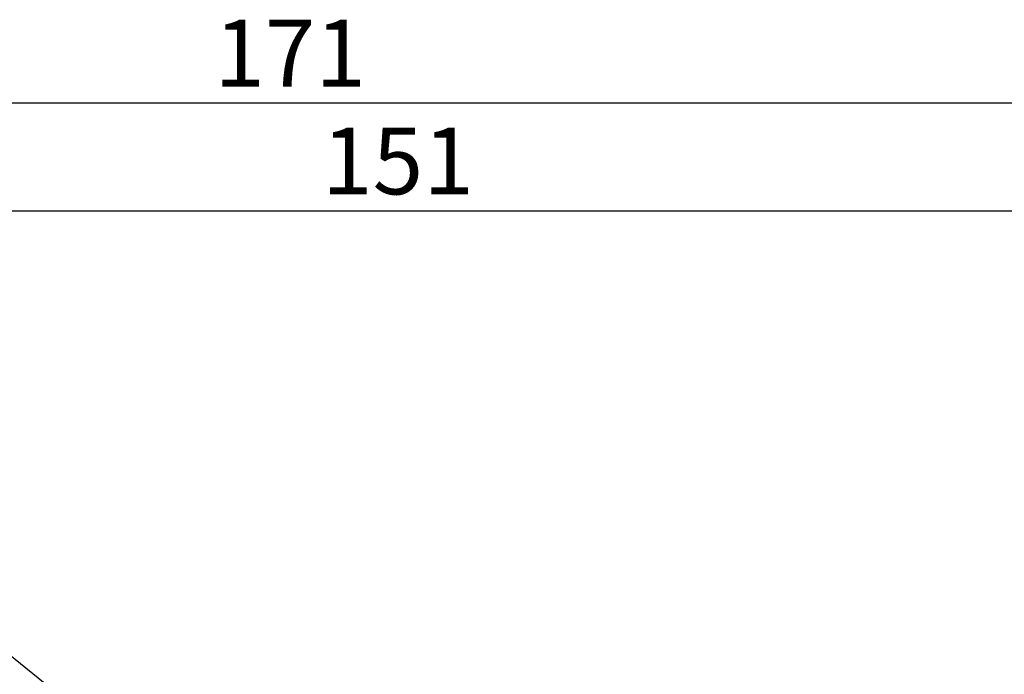
# Model space of a CAD drawing. Extents: x 89 to 1585, y 85 to 1157.
# Drawn here: x 758 to 850, y 408 to 469 of the extents above; entities that cross this region are included whole.
import ezdxf
from ezdxf.enums import TextEntityAlignment as Align

# ---------------------------------------------------------------- set-up
doc = ezdxf.new("R2010")
doc.units = 0
doc.layers.add('DEFAULT', color=7, linetype='CONTINUOUS')
doc.styles.add('SEACAD_ARIAL_TTF', font='arial.ttf')

# ---------------------------------------------------------------- blocks, each defined once
blk = doc.blocks.new('SE21')
at = {"layer": 'DEFAULT', "color": 7, "linetype": 'CONTINUOUS'}
blk.add_line((868.007, 451.242), (717.007, 451.242), dxfattribs=at)
at = {"layer": 'DEFAULT', "color": 7, "linetype": 'CONTINUOUS', "style": 'SEACAD_ARIAL_TTF'}
blk.add_text('151', height=6.2, dxfattribs=at).set_placement((786.419, 458.992), align=Align.TOP_LEFT)
blk = doc.blocks.new('SE39')
at = {"layer": 'DEFAULT', "color": 7, "linetype": 'CONTINUOUS'}
blk.add_line((868.007, 461.243), (697.007, 461.243), dxfattribs=at)
at = {"layer": 'DEFAULT', "color": 7, "linetype": 'CONTINUOUS', "style": 'SEACAD_ARIAL_TTF'}
blk.add_text('171', height=6.2, dxfattribs=at).set_placement((776.419, 468.993), align=Align.TOP_LEFT)
blk = doc.blocks.new('SE49')
at = {"layer": 'DEFAULT', "color": 7, "linetype": 'CONTINUOUS'}
for p, q in [((805.196, 372.895), (809.375, 368.201)), ((809.375, 368.201), (803.899, 371.286))]:
    blk.add_line(p, q, dxfattribs=at)
blk = doc.blocks.new('SE50')
at = {"layer": 'DEFAULT', "color": 7, "linetype": 'CONTINUOUS'}
for p, q in [((797.721, 378.919), (792.245, 382.004)), ((792.245, 382.004), (796.424, 377.31))]:
    blk.add_line(p, q, dxfattribs=at)
blk = doc.blocks.new('SE48')
at = {"layer": 'DEFAULT', "color": 7, "linetype": 'CONTINUOUS'}
for p, q in [((792.245, 382.004), (735.125, 428.031)), ((809.375, 368.201), (792.245, 382.004))]:
    blk.add_line(p, q, dxfattribs=at)
at = {"layer": 'DEFAULT'}
for name in ['SE50', 'SE49']:
    blk.add_blockref(name, (0, 0), dxfattribs=at)
at = {"layer": 'DEFAULT', "color": 7, "linetype": 'CONTINUOUS', "style": 'SEACAD_ARIAL_TTF'}
for s, p in [('O', (741.677, 432.704)), ('22', (750.079, 425.934))]:
    blk.add_text(s, height=6.2, rotation=321.13836, dxfattribs=at).set_placement(p, align=Align.TOP_LEFT)

msp = doc.modelspace()

# ---------------------------------------------------------------- block references
at = {"layer": 'DEFAULT'}
for name in ['SE39', 'SE21', 'SE48']:
    msp.add_blockref(name, (0, 0), dxfattribs=at)

doc.saveas('drawing.dxf')
